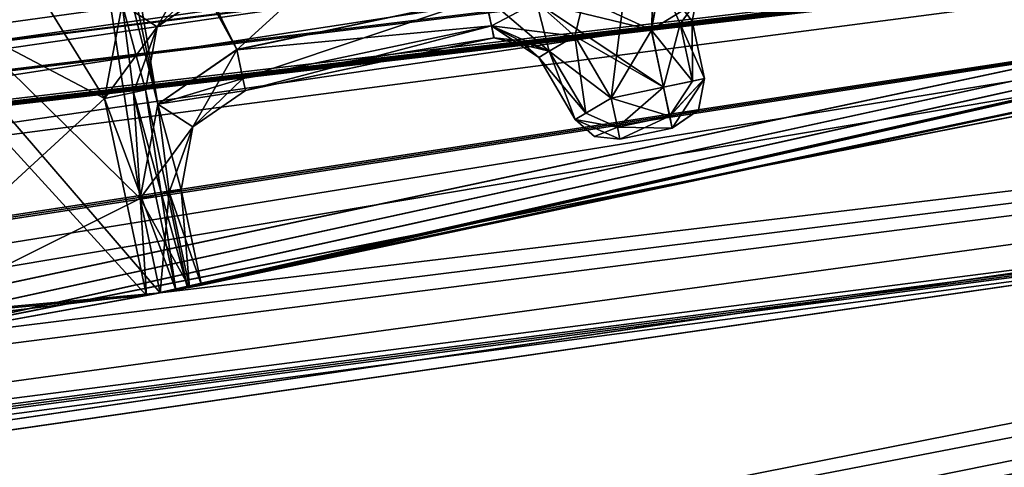
# Model space of a CAD drawing. Units: millimetres. Extents: x -10 to 878, y -878 to 10.
# Drawn here: x 419 to 431, y -844 to -838 of the extents above; entities that cross this region are included whole.
import ezdxf

# ---------------------------------------------------------------- set-up
doc = ezdxf.new("R2010")
doc.units = ezdxf.units.MM
doc.header["$LTSCALE"] = 101.851852
for name, color, linetype in [('142', 7, 'CONTINUOUS'), ('143', 7, 'CONTINUOUS'), ('144', 7, 'CONTINUOUS'), ('145', 7, 'CONTINUOUS'), ('146', 7, 'CONTINUOUS'), ('178', 7, 'CONTINUOUS'), ('179', 7, 'CONTINUOUS'), ('186', 7, 'CONTINUOUS'), ('187', 7, 'CONTINUOUS'), ('188', 7, 'CONTINUOUS'), ('189', 7, 'CONTINUOUS'), ('190', 7, 'CONTINUOUS'), ('191', 7, 'CONTINUOUS'), ('192', 7, 'CONTINUOUS'), ('193', 7, 'CONTINUOUS'), ('194', 7, 'CONTINUOUS'), ('201', 7, 'CONTINUOUS'), ('202', 7, 'CONTINUOUS'), ('203', 7, 'CONTINUOUS'), ('204', 7, 'CONTINUOUS'), ('205', 7, 'CONTINUOUS'), ('206', 7, 'CONTINUOUS'), ('207', 7, 'CONTINUOUS'), ('208', 7, 'CONTINUOUS'), ('613', 7, 'CONTINUOUS'), ('614', 7, 'CONTINUOUS'), ('615', 7, 'CONTINUOUS'), ('616', 7, 'CONTINUOUS'), ('617', 7, 'CONTINUOUS'), ('618', 7, 'CONTINUOUS'), ('619', 7, 'CONTINUOUS'), ('620', 7, 'CONTINUOUS'), ('621', 7, 'CONTINUOUS'), ('622', 7, 'CONTINUOUS'), ('623', 7, 'CONTINUOUS'), ('655', 7, 'CONTINUOUS'), ('656', 7, 'CONTINUOUS'), ('657', 7, 'CONTINUOUS'), ('658', 7, 'CONTINUOUS'), ('659', 7, 'CONTINUOUS'), ('660', 7, 'CONTINUOUS'), ('661', 7, 'CONTINUOUS'), ('662', 7, 'CONTINUOUS'), ('663', 7, 'CONTINUOUS'), ('690', 7, 'CONTINUOUS'), ('691', 7, 'CONTINUOUS'), ('692', 7, 'CONTINUOUS'), ('693', 7, 'CONTINUOUS'), ('694', 7, 'CONTINUOUS'), ('695', 7, 'CONTINUOUS'), ('696', 7, 'CONTINUOUS'), ('697', 7, 'CONTINUOUS'), ('698', 7, 'CONTINUOUS'), ('699', 7, 'CONTINUOUS'), ('721', 7, 'CONTINUOUS'), ('722', 7, 'CONTINUOUS'), ('725', 7, 'CONTINUOUS'), ('726', 7, 'CONTINUOUS'), ('730', 7, 'CONTINUOUS'), ('804', 7, 'CONTINUOUS'), ('817', 7, 'CONTINUOUS'), ('818', 7, 'CONTINUOUS'), ('819', 7, 'CONTINUOUS'), ('834', 7, 'CONTINUOUS'), ('870', 7, 'CONTINUOUS'), ('871', 7, 'CONTINUOUS'), ('872', 7, 'CONTINUOUS')]:
    doc.layers.add(name, color=color, linetype=linetype)

msp = doc.modelspace()

# ---------------------------------------------------------------- linework, layer by layer
at = {"layer": '142', "linetype": 'Continuous'}
msp.add_3dface([(465.827, -851.26, 1953.988), (334.696, -855.654, 1953.985), (468.483, -836.078, 1953.988), (465.827, -851.26, 1953.988)], dxfattribs=at)
at = {"layer": '143', "linetype": 'Continuous'}
msp.add_3dface([(464.773, -847.368, 1998.689), (462.243, -837.795, 1998.689), (394.144, -851.275, 1998.687), (464.773, -847.368, 1998.689)], dxfattribs=at)
at = {"layer": '144', "linetype": 'Continuous'}
msp.add_3dface([(465.851, -851.254, 47.383), (468.516, -836.069, 47.383), (334.748, -855.653, 47.386), (465.851, -851.254, 47.383)], dxfattribs=at)
at = {"layer": '145', "linetype": 'Continuous'}
for points in [[(462.077, -837.218, 1.382), (393.623, -847.107, 1.383), (461.187, -833.73, 1.382), (462.077, -837.218, 1.382)], [(462.077, -837.218, 1.382), (394.058, -850.681, 1.383), (393.623, -847.107, 1.383), (462.077, -837.218, 1.382)]]:
    msp.add_3dface(points, dxfattribs=at)
at = {"layer": '146', "linetype": 'Continuous'}
msp.add_3dface([(464.773, -847.368, 2.682), (394.164, -851.272, 2.683), (462.267, -837.789, 2.682), (464.773, -847.368, 2.682)], dxfattribs=at)
at = {"layer": '178', "linetype": 'Continuous'}
for points in [[(462.077, -837.218, 2000.002), (461.163, -833.736, 2000.002), (393.603, -847.11, 2000.002), (462.077, -837.218, 2000.002)], [(394.058, -850.681, 2000.002), (462.077, -837.218, 2000.002), (393.603, -847.11, 2000.002), (394.058, -850.681, 2000.002)]]:
    msp.add_3dface(points, dxfattribs=at)
at = {"layer": '179', "linetype": 'Continuous'}
for points in [[(324.804, -850.546, 1996.486), (460.777, -832.806, 1996.489), (324.805, -850.546, 1967.785), (324.804, -850.546, 1996.486)], [(324.805, -850.546, 1967.785), (455.278, -834.241, 1970.289), (460.784, -832.804, 1967.788), (324.805, -850.546, 1967.785)], [(460.777, -832.806, 1996.489), (413.212, -843.157, 1978.288), (324.805, -850.546, 1967.785), (460.777, -832.806, 1996.489)], [(417.156, -842.473, 1978.288), (413.212, -843.157, 1978.288), (460.777, -832.806, 1996.489), (417.156, -842.473, 1978.288)], [(421.094, -841.759, 1978.289), (417.156, -842.473, 1978.288), (460.777, -832.806, 1996.489), (421.094, -841.759, 1978.289)], [(421.442, -841.694, 1978.142), (421.094, -841.759, 1978.289), (460.777, -832.806, 1996.489), (421.442, -841.694, 1978.142)], [(421.585, -841.668, 1977.789), (421.442, -841.694, 1978.142), (460.777, -832.806, 1996.489), (421.585, -841.668, 1977.789)], [(421.586, -841.668, 1970.789), (421.585, -841.668, 1977.789), (460.777, -832.806, 1996.489), (421.586, -841.668, 1970.789)], [(447.162, -836.242, 1978.142), (421.586, -841.668, 1970.789), (460.777, -832.806, 1996.489), (447.162, -836.242, 1978.142)], [(451.396, -835.215, 1970.289), (455.278, -834.241, 1970.289), (324.805, -850.546, 1967.785), (451.396, -835.215, 1970.289)], [(447.507, -836.16, 1970.289), (451.396, -835.215, 1970.289), (324.805, -850.546, 1967.785), (447.507, -836.16, 1970.289)], [(447.162, -836.242, 1970.436), (447.507, -836.16, 1970.289), (324.805, -850.546, 1967.785), (447.162, -836.242, 1970.436)], [(447.02, -836.276, 1970.789), (447.162, -836.242, 1970.436), (324.805, -850.546, 1967.785), (447.02, -836.276, 1970.789)], [(447.162, -836.242, 1978.142), (447.02, -836.276, 1977.789), (421.586, -841.668, 1970.789), (447.162, -836.242, 1978.142)], [(421.094, -841.759, 1970.289), (447.02, -836.276, 1970.789), (324.805, -850.546, 1967.785), (421.094, -841.759, 1970.289)], [(447.02, -836.276, 1977.789), (447.02, -836.276, 1970.789), (421.094, -841.759, 1970.289), (447.02, -836.276, 1977.789)], [(447.02, -836.276, 1977.789), (421.094, -841.759, 1970.289), (421.442, -841.694, 1970.435), (447.02, -836.276, 1977.789)], [(421.586, -841.668, 1970.789), (447.02, -836.276, 1977.789), (421.442, -841.694, 1970.435), (421.586, -841.668, 1970.789)], [(417.156, -842.473, 1970.288), (421.094, -841.759, 1970.289), (324.805, -850.546, 1967.785), (417.156, -842.473, 1970.288)]]:
    msp.add_3dface(points, dxfattribs=at)
at = {"layer": '186', "linetype": 'Continuous'}
for points in [[(324.798, -855.446, 1998.986), (394.144, -851.275, 1998.687), (462.047, -837.538, 1998.989), (324.798, -855.446, 1998.986)], [(394.144, -851.275, 1998.687), (462.243, -837.795, 1998.689), (462.047, -837.538, 1998.989), (394.144, -851.275, 1998.687)]]:
    msp.add_3dface(points, dxfattribs=at)
at = {"layer": '187', "linetype": 'Continuous'}
for points in [[(324.798, -855.446, 1998.986), (462.047, -837.538, 1998.989), (324.798, -855.446, 1999.686), (324.798, -855.446, 1998.986)], [(324.798, -855.446, 1999.686), (462.047, -837.538, 1998.989), (462.047, -837.538, 1999.689), (324.798, -855.446, 1999.686)]]:
    msp.add_3dface(points, dxfattribs=at)
at = {"layer": '188', "linetype": 'Continuous'}
for points in [[(394.058, -850.681, 2000.002), (462.047, -837.538, 1999.689), (462.077, -837.218, 2000.002), (394.058, -850.681, 2000.002)], [(324.798, -855.446, 1999.686), (462.047, -837.538, 1999.689), (324.798, -855.358, 1999.898), (324.798, -855.446, 1999.686)], [(324.798, -855.358, 1999.898), (462.047, -837.538, 1999.689), (324.799, -855.146, 2000.002), (324.798, -855.358, 1999.898)], [(324.799, -855.146, 2000.002), (462.047, -837.538, 1999.689), (394.058, -850.681, 2000.002), (324.799, -855.146, 2000.002)]]:
    msp.add_3dface(points, dxfattribs=at)
at = {"layer": '189', "linetype": 'Continuous'}
for points in [[(324.804, -850.546, 1998.986), (393.603, -847.11, 2000.002), (460.783, -832.804, 1998.989), (324.804, -850.546, 1998.986)], [(393.603, -847.11, 2000.002), (461.163, -833.736, 2000.002), (460.783, -832.804, 1998.989), (393.603, -847.11, 2000.002)]]:
    msp.add_3dface(points, dxfattribs=at)
at = {"layer": '190', "linetype": 'Continuous'}
for points in [[(460.777, -832.806, 1996.489), (324.804, -850.546, 1996.486), (460.783, -832.804, 1998.989), (460.777, -832.806, 1996.489)], [(324.804, -850.546, 1996.486), (324.804, -850.546, 1998.986), (460.783, -832.804, 1998.989), (324.804, -850.546, 1996.486)]]:
    msp.add_3dface(points, dxfattribs=at)
at = {"layer": '191', "linetype": 'Continuous'}
for points in [[(324.805, -850.546, 1967.785), (460.784, -832.804, 1967.788), (324.805, -850.546, 1956.57), (324.805, -850.546, 1967.785)], [(324.805, -850.546, 1956.57), (460.784, -832.804, 1967.788), (460.784, -832.804, 1956.573), (324.805, -850.546, 1956.57)]]:
    msp.add_3dface(points, dxfattribs=at)
at = {"layer": '192', "linetype": 'Continuous'}
for points in [[(324.808, -851.013, 1955.286), (460.784, -832.804, 1956.573), (324.803, -852.194, 1954.601), (324.808, -851.013, 1955.286)], [(324.803, -852.194, 1954.601), (460.784, -832.804, 1956.573), (461.209, -834.397, 1954.604), (324.803, -852.194, 1954.601)], [(324.805, -850.546, 1956.57), (460.784, -832.804, 1956.573), (324.808, -851.013, 1955.286), (324.805, -850.546, 1956.57)]]:
    msp.add_3dface(points, dxfattribs=at)
at = {"layer": '193', "linetype": 'Continuous'}
for points in [[(324.803, -852.194, 1954.601), (461.209, -834.397, 1954.604), (333.697, -853.972, 1954.281), (324.803, -852.194, 1954.601)], [(333.697, -853.972, 1954.281), (461.209, -834.397, 1954.604), (334.197, -853.964, 1954.281), (333.697, -853.972, 1954.281)], [(334.197, -853.964, 1954.281), (461.209, -834.397, 1954.604), (334.697, -853.955, 1954.281), (334.197, -853.964, 1954.281)], [(334.696, -855.654, 1953.985), (334.696, -854.804, 1954.133), (461.209, -834.397, 1954.604), (334.696, -855.654, 1953.985)], [(334.696, -855.654, 1953.985), (461.209, -834.397, 1954.604), (468.483, -836.078, 1953.988), (334.696, -855.654, 1953.985)], [(334.697, -853.955, 1954.281), (461.209, -834.397, 1954.604), (334.696, -854.804, 1954.133), (334.697, -853.955, 1954.281)]]:
    msp.add_3dface(points, dxfattribs=at)
at = {"layer": '194', "linetype": 'Continuous'}
for points in [[(324.804, -850.546, 4.885), (455.345, -834.223, 22.747), (460.777, -832.806, 4.882), (324.804, -850.546, 4.885)], [(460.784, -832.804, 33.583), (413.28, -843.145, 31.747), (324.805, -850.546, 33.586), (460.784, -832.804, 33.583)], [(417.108, -842.481, 31.747), (413.28, -843.145, 31.747), (460.784, -832.804, 33.583), (417.108, -842.481, 31.747)], [(420.93, -841.789, 31.747), (417.108, -842.481, 31.747), (460.784, -832.804, 33.583), (420.93, -841.789, 31.747)], [(421.278, -841.725, 31.6), (420.93, -841.789, 31.747), (460.784, -832.804, 33.583), (421.278, -841.725, 31.6)], [(421.421, -841.698, 31.247), (421.278, -841.725, 31.6), (460.784, -832.804, 33.583), (421.421, -841.698, 31.247)], [(447.804, -836.089, 31.747), (421.421, -841.698, 31.247), (460.784, -832.804, 33.583), (447.804, -836.089, 31.747)], [(451.577, -835.17, 22.747), (455.345, -834.223, 22.747), (324.804, -850.546, 4.885), (451.577, -835.17, 22.747)], [(447.804, -836.089, 22.747), (451.577, -835.17, 22.747), (324.804, -850.546, 4.885), (447.804, -836.089, 22.747)], [(447.46, -836.172, 22.894), (447.804, -836.089, 22.747), (324.804, -850.546, 4.885), (447.46, -836.172, 22.894)], [(447.804, -836.089, 31.747), (421.421, -841.698, 23.247), (421.421, -841.698, 31.247), (447.804, -836.089, 31.747)], [(421.421, -841.698, 23.247), (447.804, -836.089, 31.747), (447.46, -836.172, 31.6), (421.421, -841.698, 23.247)], [(447.318, -836.205, 23.247), (447.46, -836.172, 22.894), (324.804, -850.546, 4.885), (447.318, -836.205, 23.247)], [(420.929, -841.789, 22.747), (447.318, -836.205, 23.247), (324.804, -850.546, 4.885), (420.929, -841.789, 22.747)], [(447.318, -836.206, 31.247), (447.318, -836.205, 23.247), (420.929, -841.789, 22.747), (447.318, -836.206, 31.247)], [(447.318, -836.206, 31.247), (420.929, -841.789, 22.747), (421.278, -841.725, 22.894), (447.318, -836.206, 31.247)], [(421.421, -841.698, 23.247), (447.318, -836.206, 31.247), (421.278, -841.725, 22.894), (421.421, -841.698, 23.247)], [(421.421, -841.698, 23.247), (447.46, -836.172, 31.6), (447.318, -836.206, 31.247), (421.421, -841.698, 23.247)], [(417.108, -842.481, 22.747), (420.929, -841.789, 22.747), (324.804, -850.546, 4.885), (417.108, -842.481, 22.747)]]:
    msp.add_3dface(points, dxfattribs=at)
at = {"layer": '201', "linetype": 'Continuous'}
for points in [[(324.798, -855.446, 2.385), (462.047, -837.538, 2.382), (324.798, -855.534, 2.597), (324.798, -855.446, 2.385)], [(324.798, -855.534, 2.597), (462.047, -837.538, 2.382), (324.798, -855.746, 2.685), (324.798, -855.534, 2.597)], [(324.798, -855.746, 2.685), (462.047, -837.538, 2.382), (394.164, -851.272, 2.683), (324.798, -855.746, 2.685)], [(394.164, -851.272, 2.683), (462.047, -837.538, 2.382), (462.267, -837.789, 2.682), (394.164, -851.272, 2.683)]]:
    msp.add_3dface(points, dxfattribs=at)
at = {"layer": '202', "linetype": 'Continuous'}
for points in [[(462.047, -837.538, 2.382), (324.798, -855.446, 2.385), (462.047, -837.538, 1.682), (462.047, -837.538, 2.382)], [(462.047, -837.538, 1.682), (324.798, -855.446, 2.385), (324.798, -855.446, 1.685), (462.047, -837.538, 1.682)]]:
    msp.add_3dface(points, dxfattribs=at)
at = {"layer": '203', "linetype": 'Continuous'}
for points in [[(462.077, -837.218, 1.382), (462.047, -837.538, 1.682), (394.058, -850.681, 1.383), (462.077, -837.218, 1.382)], [(462.047, -837.538, 1.682), (324.798, -855.446, 1.685), (394.058, -850.681, 1.383), (462.047, -837.538, 1.682)]]:
    msp.add_3dface(points, dxfattribs=at)
at = {"layer": '204', "linetype": 'Continuous'}
for points in [[(324.804, -850.839, 1.678), (460.783, -832.804, 2.382), (324.803, -851.546, 1.385), (324.804, -850.839, 1.678)], [(324.803, -851.546, 1.385), (460.783, -832.804, 2.382), (393.623, -847.107, 1.383), (324.803, -851.546, 1.385)], [(324.804, -850.546, 2.385), (460.783, -832.804, 2.382), (324.804, -850.839, 1.678), (324.804, -850.546, 2.385)], [(393.623, -847.107, 1.383), (460.783, -832.804, 2.382), (461.187, -833.73, 1.382), (393.623, -847.107, 1.383)]]:
    msp.add_3dface(points, dxfattribs=at)
at = {"layer": '205', "linetype": 'Continuous'}
for points in [[(460.777, -832.806, 4.882), (460.783, -832.804, 2.382), (324.804, -850.546, 2.385), (460.777, -832.806, 4.882)], [(324.804, -850.546, 4.885), (460.777, -832.806, 4.882), (324.804, -850.546, 2.385), (324.804, -850.546, 4.885)]]:
    msp.add_3dface(points, dxfattribs=at)
at = {"layer": '206', "linetype": 'Continuous'}
for points in [[(460.784, -832.804, 33.583), (324.805, -850.546, 33.586), (460.784, -832.804, 44.798), (460.784, -832.804, 33.583)], [(460.784, -832.804, 44.798), (324.805, -850.546, 33.586), (324.805, -850.546, 44.801), (460.784, -832.804, 44.798)]]:
    msp.add_3dface(points, dxfattribs=at)
at = {"layer": '207', "linetype": 'Continuous'}
for points in [[(467.589, -832.652, 46.766), (460.784, -832.804, 44.798), (334.723, -852.113, 46.769), (467.589, -832.652, 46.766)], [(460.784, -832.804, 44.798), (324.805, -850.546, 44.801), (334.699, -851.12, 46.281), (460.784, -832.804, 44.798)], [(334.723, -852.113, 46.769), (460.784, -832.804, 44.798), (334.699, -851.12, 46.281), (334.723, -852.113, 46.769)]]:
    msp.add_3dface(points, dxfattribs=at)
at = {"layer": '208', "linetype": 'Continuous'}
for points in [[(467.589, -832.652, 46.766), (334.723, -852.113, 46.769), (468.516, -836.069, 47.383), (467.589, -832.652, 46.766)], [(468.516, -836.069, 47.383), (334.723, -852.113, 46.769), (334.736, -852.641, 46.861), (468.516, -836.069, 47.383)], [(334.749, -853.17, 46.953), (468.516, -836.069, 47.383), (334.736, -852.641, 46.861), (334.749, -853.17, 46.953)], [(334.748, -855.653, 47.386), (468.516, -836.069, 47.383), (334.749, -854.411, 47.169), (334.748, -855.653, 47.386)], [(334.749, -854.411, 47.169), (468.516, -836.069, 47.383), (334.749, -853.17, 46.953), (334.749, -854.411, 47.169)]]:
    msp.add_3dface(points, dxfattribs=at)
at = {"layer": '613', "linetype": 'Continuous'}
for points in [[(420.411, -835.613, 1970.288), (427.151, -834.181, 1970.288), (422.009, -838.852, 1970.288), (420.411, -835.613, 1970.288)], [(422.009, -838.852, 1970.288), (427.151, -834.181, 1970.288), (424.983, -838.22, 1970.289), (422.009, -838.852, 1970.288)], [(425.594, -838.283, 1970.289), (427.151, -834.181, 1970.288), (426.053, -838.691, 1970.289), (425.594, -838.283, 1970.289)], [(426.053, -838.691, 1970.289), (427.151, -834.181, 1970.288), (426.489, -839.433, 1970.289), (426.053, -838.691, 1970.289)], [(426.489, -839.433, 1970.289), (427.151, -834.181, 1970.288), (426.969, -838.616, 1970.289), (426.489, -839.433, 1970.289)], [(426.969, -838.616, 1970.289), (427.151, -834.181, 1970.288), (427.08, -838.014, 1970.289), (426.969, -838.616, 1970.289)], [(416.147, -836.011, 1970.288), (420.089, -835.646, 1970.288), (420.854, -840.631, 1970.288), (416.147, -836.011, 1970.288)], [(420.089, -835.646, 1970.288), (420.251, -835.638, 1970.288), (421.063, -839.502, 1970.288), (420.089, -835.646, 1970.288)], [(420.854, -840.631, 1970.288), (420.089, -835.646, 1970.288), (421.063, -839.502, 1970.288), (420.854, -840.631, 1970.288)], [(420.251, -835.638, 1970.288), (420.411, -835.613, 1970.288), (421.063, -839.502, 1970.288), (420.251, -835.638, 1970.288)], [(421.063, -839.502, 1970.288), (420.411, -835.613, 1970.288), (422.009, -838.852, 1970.288), (421.063, -839.502, 1970.288)], [(417.156, -842.473, 1970.288), (416.147, -836.011, 1970.288), (420.854, -840.631, 1970.288), (417.156, -842.473, 1970.288)], [(427.114, -839.3, 1970.289), (426.489, -839.433, 1970.289), (426.969, -838.616, 1970.289), (427.114, -839.3, 1970.289)], [(421.094, -841.759, 1970.289), (417.156, -842.473, 1970.288), (420.854, -840.631, 1970.288), (421.094, -841.759, 1970.289)]]:
    msp.add_3dface(points, dxfattribs=at)
at = {"layer": '614', "linetype": 'Continuous'}
for points in [[(421.094, -841.759, 1970.289), (420.854, -840.631, 1970.288), (421.2, -840.557, 1970.435), (421.094, -841.759, 1970.289)], [(421.442, -841.694, 1970.435), (421.094, -841.759, 1970.289), (421.2, -840.557, 1970.435), (421.442, -841.694, 1970.435)], [(421.343, -840.527, 1970.788), (421.442, -841.694, 1970.435), (421.2, -840.557, 1970.435), (421.343, -840.527, 1970.788)], [(421.586, -841.668, 1970.789), (421.442, -841.694, 1970.435), (421.343, -840.527, 1970.788), (421.586, -841.668, 1970.789)]]:
    msp.add_3dface(points, dxfattribs=at)
at = {"layer": '615', "linetype": 'Continuous'}
for points in [[(421.063, -839.502, 1970.288), (422.009, -838.852, 1970.288), (421.483, -839.774, 1970.788), (421.063, -839.502, 1970.288)], [(421.483, -839.774, 1970.788), (422.009, -838.852, 1970.288), (422.083, -839.197, 1970.435), (421.483, -839.774, 1970.788)], [(422.113, -839.341, 1970.788), (421.483, -839.774, 1970.788), (422.083, -839.197, 1970.435), (422.113, -839.341, 1970.788)], [(420.854, -840.631, 1970.288), (421.063, -839.502, 1970.288), (421.2, -840.557, 1970.435), (420.854, -840.631, 1970.288)], [(421.063, -839.502, 1970.288), (421.343, -840.527, 1970.788), (421.2, -840.557, 1970.435), (421.063, -839.502, 1970.288)], [(421.343, -840.527, 1970.788), (421.063, -839.502, 1970.288), (421.483, -839.774, 1970.788), (421.343, -840.527, 1970.788)]]:
    msp.add_3dface(points, dxfattribs=at)
at = {"layer": '616', "linetype": 'Continuous'}
for points in [[(422.009, -838.852, 1970.288), (424.983, -838.22, 1970.289), (425.056, -838.566, 1970.435), (422.009, -838.852, 1970.288)], [(422.083, -839.197, 1970.435), (422.009, -838.852, 1970.288), (425.056, -838.566, 1970.435), (422.083, -839.197, 1970.435)], [(425.087, -838.709, 1970.789), (422.083, -839.197, 1970.435), (425.056, -838.566, 1970.435), (425.087, -838.709, 1970.789)], [(422.113, -839.341, 1970.788), (422.083, -839.197, 1970.435), (425.087, -838.709, 1970.789), (422.113, -839.341, 1970.788)]]:
    msp.add_3dface(points, dxfattribs=at)
at = {"layer": '617', "linetype": 'Continuous'}
for points in [[(424.983, -838.22, 1970.289), (425.594, -838.283, 1970.289), (425.748, -838.87, 1970.435), (424.983, -838.22, 1970.289)], [(425.056, -838.566, 1970.435), (424.983, -838.22, 1970.289), (425.748, -838.87, 1970.435), (425.056, -838.566, 1970.435)], [(425.594, -838.283, 1970.289), (426.053, -838.691, 1970.289), (425.748, -838.87, 1970.435), (425.594, -838.283, 1970.289)], [(425.087, -838.709, 1970.789), (425.056, -838.566, 1970.435), (425.392, -838.74, 1970.789), (425.087, -838.709, 1970.789)], [(425.392, -838.74, 1970.789), (425.056, -838.566, 1970.435), (425.622, -838.945, 1970.789), (425.392, -838.74, 1970.789)], [(425.622, -838.945, 1970.789), (425.056, -838.566, 1970.435), (425.748, -838.87, 1970.435), (425.622, -838.945, 1970.789)]]:
    msp.add_3dface(points, dxfattribs=at)
at = {"layer": '618', "linetype": 'Continuous'}
for points in [[(425.748, -838.87, 1970.435), (426.053, -838.691, 1970.289), (426.184, -839.612, 1970.435), (425.748, -838.87, 1970.435)], [(426.053, -838.691, 1970.289), (426.489, -839.433, 1970.289), (426.184, -839.612, 1970.435), (426.053, -838.691, 1970.289)], [(425.622, -838.945, 1970.789), (425.748, -838.87, 1970.435), (426.057, -839.686, 1970.789), (425.622, -838.945, 1970.789)], [(426.057, -839.686, 1970.789), (425.748, -838.87, 1970.435), (426.184, -839.612, 1970.435), (426.057, -839.686, 1970.789)]]:
    msp.add_3dface(points, dxfattribs=at)
at = {"layer": '619', "linetype": 'Continuous'}
for points in [[(426.184, -839.612, 1970.435), (426.489, -839.433, 1970.289), (426.562, -839.779, 1970.435), (426.184, -839.612, 1970.435)], [(426.057, -839.686, 1970.789), (426.184, -839.612, 1970.435), (426.562, -839.779, 1970.435), (426.057, -839.686, 1970.789)], [(426.287, -839.891, 1970.789), (426.057, -839.686, 1970.789), (426.592, -839.922, 1970.789), (426.287, -839.891, 1970.789)], [(426.592, -839.922, 1970.789), (426.057, -839.686, 1970.789), (426.562, -839.779, 1970.435), (426.592, -839.922, 1970.789)]]:
    msp.add_3dface(points, dxfattribs=at)
at = {"layer": '620', "linetype": 'Continuous'}
for points in [[(426.057, -839.686, 1970.789), (426.287, -839.891, 1970.789), (426.057, -839.686, 1977.789), (426.057, -839.686, 1970.789)], [(426.057, -839.686, 1977.789), (426.287, -839.891, 1970.789), (426.287, -839.891, 1977.789), (426.057, -839.686, 1977.789)], [(426.287, -839.891, 1970.789), (426.592, -839.922, 1970.789), (426.287, -839.891, 1977.789), (426.287, -839.891, 1970.789)], [(426.287, -839.891, 1977.789), (426.592, -839.922, 1970.789), (426.592, -839.922, 1977.789), (426.287, -839.891, 1977.789)]]:
    msp.add_3dface(points, dxfattribs=at)
at = {"layer": '621', "linetype": 'Continuous'}
for points in [[(426.184, -839.612, 1978.142), (426.057, -839.686, 1977.789), (426.488, -839.433, 1978.289), (426.184, -839.612, 1978.142)], [(426.488, -839.433, 1978.289), (426.057, -839.686, 1977.789), (426.562, -839.779, 1978.142), (426.488, -839.433, 1978.289)], [(426.057, -839.686, 1977.789), (426.287, -839.891, 1977.789), (426.562, -839.779, 1978.142), (426.057, -839.686, 1977.789)], [(426.287, -839.891, 1977.789), (426.592, -839.922, 1977.789), (426.562, -839.779, 1978.142), (426.287, -839.891, 1977.789)]]:
    msp.add_3dface(points, dxfattribs=at)
at = {"layer": '622', "linetype": 'Continuous'}
for points in [[(426.488, -839.433, 1978.289), (426.562, -839.779, 1978.142), (427.114, -839.3, 1978.289), (426.488, -839.433, 1978.289)], [(427.114, -839.3, 1978.289), (426.562, -839.779, 1978.142), (427.187, -839.646, 1978.142), (427.114, -839.3, 1978.289)], [(426.562, -839.779, 1978.142), (426.592, -839.922, 1977.789), (427.187, -839.646, 1978.142), (426.562, -839.779, 1978.142)], [(427.187, -839.646, 1978.142), (426.592, -839.922, 1977.789), (427.218, -839.789, 1977.789), (427.187, -839.646, 1978.142)]]:
    msp.add_3dface(points, dxfattribs=at)
at = {"layer": '623', "linetype": 'Continuous'}
for points in [[(420.089, -835.646, 1978.288), (416.147, -836.011, 1978.288), (420.854, -840.63, 1978.288), (420.089, -835.646, 1978.288)], [(420.251, -835.638, 1978.288), (420.089, -835.646, 1978.288), (421.063, -839.502, 1978.288), (420.251, -835.638, 1978.288)], [(421.063, -839.502, 1978.288), (420.089, -835.646, 1978.288), (420.854, -840.63, 1978.288), (421.063, -839.502, 1978.288)], [(420.411, -835.613, 1978.288), (420.251, -835.638, 1978.288), (422.009, -838.851, 1978.288), (420.411, -835.613, 1978.288)], [(422.009, -838.851, 1978.288), (420.251, -835.638, 1978.288), (421.063, -839.502, 1978.288), (422.009, -838.851, 1978.288)], [(427.08, -838.013, 1978.289), (420.411, -835.613, 1978.288), (426.968, -838.615, 1978.289), (427.08, -838.013, 1978.289)], [(426.968, -838.615, 1978.289), (420.411, -835.613, 1978.288), (425.594, -838.283, 1978.289), (426.968, -838.615, 1978.289)], [(424.982, -838.22, 1978.289), (420.411, -835.613, 1978.288), (422.009, -838.851, 1978.288), (424.982, -838.22, 1978.289)], [(417.156, -842.473, 1978.288), (421.094, -841.759, 1978.289), (416.147, -836.011, 1978.288), (417.156, -842.473, 1978.288)], [(416.147, -836.011, 1978.288), (421.094, -841.759, 1978.289), (420.854, -840.63, 1978.288), (416.147, -836.011, 1978.288)], [(427.114, -839.3, 1978.289), (426.968, -838.615, 1978.289), (425.594, -838.283, 1978.289), (427.114, -839.3, 1978.289)], [(426.053, -838.691, 1978.289), (427.114, -839.3, 1978.289), (425.594, -838.283, 1978.289), (426.053, -838.691, 1978.289)], [(426.488, -839.433, 1978.289), (427.114, -839.3, 1978.289), (426.053, -838.691, 1978.289), (426.488, -839.433, 1978.289)]]:
    msp.add_3dface(points, dxfattribs=at)
at = {"layer": '655', "linetype": 'Continuous'}
for points in [[(427.08, -838.013, 1978.289), (426.968, -838.615, 1978.289), (427.499, -838.286, 1977.789), (427.08, -838.013, 1978.289)], [(427.499, -838.286, 1977.789), (426.968, -838.615, 1978.289), (427.314, -838.542, 1978.142), (427.499, -838.286, 1977.789)], [(427.458, -838.511, 1977.789), (427.499, -838.286, 1977.789), (427.314, -838.542, 1978.142), (427.458, -838.511, 1977.789)]]:
    msp.add_3dface(points, dxfattribs=at)
at = {"layer": '656', "linetype": 'Continuous'}
for points in [[(427.314, -838.542, 1978.142), (426.968, -838.615, 1978.289), (427.46, -839.227, 1978.142), (427.314, -838.542, 1978.142)], [(427.458, -838.511, 1977.789), (427.314, -838.542, 1978.142), (427.603, -839.196, 1977.789), (427.458, -838.511, 1977.789)], [(427.603, -839.196, 1977.789), (427.314, -838.542, 1978.142), (427.46, -839.227, 1978.142), (427.603, -839.196, 1977.789)], [(426.968, -838.615, 1978.289), (427.114, -839.3, 1978.289), (427.46, -839.227, 1978.142), (426.968, -838.615, 1978.289)]]:
    msp.add_3dface(points, dxfattribs=at)
at = {"layer": '657', "linetype": 'Continuous'}
for points in [[(427.114, -839.3, 1978.289), (427.187, -839.646, 1978.142), (427.46, -839.227, 1978.142), (427.114, -839.3, 1978.289)], [(427.187, -839.646, 1978.142), (427.218, -839.789, 1977.789), (427.603, -839.196, 1977.789), (427.187, -839.646, 1978.142)], [(427.187, -839.646, 1978.142), (427.603, -839.196, 1977.789), (427.46, -839.227, 1978.142), (427.187, -839.646, 1978.142)], [(427.603, -839.196, 1977.789), (427.218, -839.789, 1977.789), (427.533, -839.572, 1977.789), (427.603, -839.196, 1977.789)]]:
    msp.add_3dface(points, dxfattribs=at)
at = {"layer": '658', "linetype": 'Continuous'}
for points in [[(427.603, -839.196, 1977.789), (427.533, -839.572, 1977.789), (427.603, -839.196, 1970.789), (427.603, -839.196, 1977.789)], [(427.603, -839.196, 1970.789), (427.533, -839.572, 1977.789), (427.534, -839.573, 1970.789), (427.603, -839.196, 1970.789)], [(427.533, -839.572, 1977.789), (427.218, -839.789, 1977.789), (427.534, -839.573, 1970.789), (427.533, -839.572, 1977.789)], [(427.534, -839.573, 1970.789), (427.218, -839.789, 1977.789), (427.218, -839.789, 1970.789), (427.534, -839.573, 1970.789)]]:
    msp.add_3dface(points, dxfattribs=at)
at = {"layer": '659', "linetype": 'Continuous'}
for points in [[(426.592, -839.922, 1977.789), (426.592, -839.922, 1970.789), (427.218, -839.789, 1977.789), (426.592, -839.922, 1977.789)], [(427.218, -839.789, 1977.789), (426.592, -839.922, 1970.789), (427.218, -839.789, 1970.789), (427.218, -839.789, 1977.789)]]:
    msp.add_3dface(points, dxfattribs=at)
at = {"layer": '660', "linetype": 'Continuous'}
for points in [[(426.489, -839.433, 1970.289), (427.114, -839.3, 1970.289), (427.188, -839.646, 1970.435), (426.489, -839.433, 1970.289)], [(426.562, -839.779, 1970.435), (426.489, -839.433, 1970.289), (427.188, -839.646, 1970.435), (426.562, -839.779, 1970.435)], [(427.218, -839.789, 1970.789), (426.562, -839.779, 1970.435), (427.188, -839.646, 1970.435), (427.218, -839.789, 1970.789)], [(426.592, -839.922, 1970.789), (426.562, -839.779, 1970.435), (427.218, -839.789, 1970.789), (426.592, -839.922, 1970.789)]]:
    msp.add_3dface(points, dxfattribs=at)
at = {"layer": '661', "linetype": 'Continuous'}
for points in [[(427.114, -839.3, 1970.289), (427.603, -839.196, 1970.789), (427.188, -839.646, 1970.435), (427.114, -839.3, 1970.289)], [(427.603, -839.196, 1970.789), (427.114, -839.3, 1970.289), (427.46, -839.227, 1970.435), (427.603, -839.196, 1970.789)], [(427.603, -839.196, 1970.789), (427.534, -839.573, 1970.789), (427.188, -839.646, 1970.435), (427.603, -839.196, 1970.789)], [(427.534, -839.573, 1970.789), (427.218, -839.789, 1970.789), (427.188, -839.646, 1970.435), (427.534, -839.573, 1970.789)]]:
    msp.add_3dface(points, dxfattribs=at)
at = {"layer": '662', "linetype": 'Continuous'}
for points in [[(427.114, -839.3, 1970.289), (426.969, -838.616, 1970.289), (427.315, -838.542, 1970.435), (427.114, -839.3, 1970.289)], [(427.46, -839.227, 1970.435), (427.114, -839.3, 1970.289), (427.315, -838.542, 1970.435), (427.46, -839.227, 1970.435)], [(427.458, -838.512, 1970.789), (427.46, -839.227, 1970.435), (427.315, -838.542, 1970.435), (427.458, -838.512, 1970.789)], [(427.603, -839.196, 1970.789), (427.46, -839.227, 1970.435), (427.458, -838.512, 1970.789), (427.603, -839.196, 1970.789)]]:
    msp.add_3dface(points, dxfattribs=at)
at = {"layer": '663', "linetype": 'Continuous'}
for points in [[(426.969, -838.616, 1970.289), (427.08, -838.014, 1970.289), (427.315, -838.542, 1970.435), (426.969, -838.616, 1970.289)], [(427.08, -838.014, 1970.289), (427.458, -838.512, 1970.789), (427.315, -838.542, 1970.435), (427.08, -838.014, 1970.289)], [(427.458, -838.512, 1970.789), (427.08, -838.014, 1970.289), (427.5, -838.286, 1970.789), (427.458, -838.512, 1970.789)]]:
    msp.add_3dface(points, dxfattribs=at)
at = {"layer": '690', "linetype": 'Continuous'}
for points in [[(420.854, -840.63, 1978.288), (421.442, -841.694, 1978.142), (421.2, -840.557, 1978.142), (420.854, -840.63, 1978.288)], [(421.2, -840.557, 1978.142), (421.585, -841.668, 1977.789), (421.343, -840.526, 1977.788), (421.2, -840.557, 1978.142)], [(421.442, -841.694, 1978.142), (421.585, -841.668, 1977.789), (421.2, -840.557, 1978.142), (421.442, -841.694, 1978.142)], [(421.094, -841.759, 1978.289), (421.442, -841.694, 1978.142), (420.854, -840.63, 1978.288), (421.094, -841.759, 1978.289)]]:
    msp.add_3dface(points, dxfattribs=at)
at = {"layer": '691', "linetype": 'Continuous'}
for points in [[(421.585, -841.668, 1977.789), (421.586, -841.668, 1970.789), (421.343, -840.526, 1977.788), (421.585, -841.668, 1977.789)], [(421.586, -841.668, 1970.789), (421.343, -840.527, 1970.788), (421.343, -840.526, 1977.788), (421.586, -841.668, 1970.789)]]:
    msp.add_3dface(points, dxfattribs=at)
at = {"layer": '692', "linetype": 'Continuous'}
for points in [[(421.482, -839.774, 1977.788), (422.113, -839.341, 1970.788), (422.113, -839.34, 1977.788), (421.482, -839.774, 1977.788)], [(421.483, -839.774, 1970.788), (422.113, -839.341, 1970.788), (421.482, -839.774, 1977.788), (421.483, -839.774, 1970.788)], [(421.343, -840.527, 1970.788), (421.483, -839.774, 1970.788), (421.343, -840.526, 1977.788), (421.343, -840.527, 1970.788)], [(421.343, -840.526, 1977.788), (421.483, -839.774, 1970.788), (421.482, -839.774, 1977.788), (421.343, -840.526, 1977.788)]]:
    msp.add_3dface(points, dxfattribs=at)
at = {"layer": '693', "linetype": 'Continuous'}
for points in [[(422.009, -838.851, 1978.288), (421.063, -839.502, 1978.288), (422.083, -839.197, 1978.142), (422.009, -838.851, 1978.288)], [(421.063, -839.502, 1978.288), (422.113, -839.34, 1977.788), (422.083, -839.197, 1978.142), (421.063, -839.502, 1978.288)], [(421.063, -839.502, 1978.288), (421.482, -839.774, 1977.788), (422.113, -839.34, 1977.788), (421.063, -839.502, 1978.288)], [(421.063, -839.502, 1978.288), (420.854, -840.63, 1978.288), (421.482, -839.774, 1977.788), (421.063, -839.502, 1978.288)], [(420.854, -840.63, 1978.288), (421.2, -840.557, 1978.142), (421.482, -839.774, 1977.788), (420.854, -840.63, 1978.288)], [(421.2, -840.557, 1978.142), (421.343, -840.526, 1977.788), (421.482, -839.774, 1977.788), (421.2, -840.557, 1978.142)]]:
    msp.add_3dface(points, dxfattribs=at)
at = {"layer": '694', "linetype": 'Continuous'}
for points in [[(424.982, -838.22, 1978.289), (422.009, -838.851, 1978.288), (422.083, -839.197, 1978.142), (424.982, -838.22, 1978.289)], [(424.982, -838.22, 1978.289), (422.083, -839.197, 1978.142), (425.056, -838.565, 1978.142), (424.982, -838.22, 1978.289)], [(422.083, -839.197, 1978.142), (422.113, -839.34, 1977.788), (425.056, -838.565, 1978.142), (422.083, -839.197, 1978.142)], [(425.056, -838.565, 1978.142), (422.113, -839.34, 1977.788), (425.086, -838.709, 1977.789), (425.056, -838.565, 1978.142)]]:
    msp.add_3dface(points, dxfattribs=at)
at = {"layer": '695', "linetype": 'Continuous'}
for points in [[(422.113, -839.341, 1970.788), (425.087, -838.709, 1970.789), (425.086, -838.709, 1977.789), (422.113, -839.341, 1970.788)], [(422.113, -839.34, 1977.788), (422.113, -839.341, 1970.788), (425.086, -838.709, 1977.789), (422.113, -839.34, 1977.788)]]:
    msp.add_3dface(points, dxfattribs=at)
at = {"layer": '696', "linetype": 'Continuous'}
for points in [[(425.087, -838.709, 1970.789), (425.392, -838.74, 1970.789), (425.086, -838.709, 1977.789), (425.087, -838.709, 1970.789)], [(425.086, -838.709, 1977.789), (425.392, -838.74, 1970.789), (425.392, -838.74, 1977.789), (425.086, -838.709, 1977.789)], [(425.392, -838.74, 1970.789), (425.622, -838.945, 1970.789), (425.392, -838.74, 1977.789), (425.392, -838.74, 1970.789)], [(425.392, -838.74, 1977.789), (425.622, -838.945, 1970.789), (425.621, -838.944, 1977.789), (425.392, -838.74, 1977.789)]]:
    msp.add_3dface(points, dxfattribs=at)
at = {"layer": '697', "linetype": 'Continuous'}
for points in [[(425.594, -838.283, 1978.289), (424.982, -838.22, 1978.289), (425.056, -838.565, 1978.142), (425.594, -838.283, 1978.289)], [(426.053, -838.691, 1978.289), (425.594, -838.283, 1978.289), (425.056, -838.565, 1978.142), (426.053, -838.691, 1978.289)], [(426.053, -838.691, 1978.289), (425.056, -838.565, 1978.142), (425.748, -838.87, 1978.142), (426.053, -838.691, 1978.289)], [(425.056, -838.565, 1978.142), (425.086, -838.709, 1977.789), (425.748, -838.87, 1978.142), (425.056, -838.565, 1978.142)], [(425.086, -838.709, 1977.789), (425.392, -838.74, 1977.789), (425.748, -838.87, 1978.142), (425.086, -838.709, 1977.789)], [(425.392, -838.74, 1977.789), (425.621, -838.944, 1977.789), (425.748, -838.87, 1978.142), (425.392, -838.74, 1977.789)]]:
    msp.add_3dface(points, dxfattribs=at)
at = {"layer": '698', "linetype": 'Continuous'}
for points in [[(426.488, -839.433, 1978.289), (426.053, -838.691, 1978.289), (425.748, -838.87, 1978.142), (426.488, -839.433, 1978.289)], [(425.621, -838.944, 1977.789), (426.184, -839.612, 1978.142), (425.748, -838.87, 1978.142), (425.621, -838.944, 1977.789)], [(426.057, -839.686, 1977.789), (426.184, -839.612, 1978.142), (425.621, -838.944, 1977.789), (426.057, -839.686, 1977.789)], [(426.184, -839.612, 1978.142), (426.488, -839.433, 1978.289), (425.748, -838.87, 1978.142), (426.184, -839.612, 1978.142)]]:
    msp.add_3dface(points, dxfattribs=at)
at = {"layer": '699', "linetype": 'Continuous'}
for points in [[(425.622, -838.945, 1970.789), (426.057, -839.686, 1977.789), (425.621, -838.944, 1977.789), (425.622, -838.945, 1970.789)], [(425.622, -838.945, 1970.789), (426.057, -839.686, 1970.789), (426.057, -839.686, 1977.789), (425.622, -838.945, 1970.789)]]:
    msp.add_3dface(points, dxfattribs=at)
at = {"layer": '721', "linetype": 'Continuous'}
for points in [[(427.499, -838.286, 1977.789), (427.458, -838.511, 1977.789), (427.5, -838.286, 1970.789), (427.499, -838.286, 1977.789)], [(427.458, -838.511, 1977.789), (427.458, -838.512, 1970.789), (427.5, -838.286, 1970.789), (427.458, -838.511, 1977.789)]]:
    msp.add_3dface(points, dxfattribs=at)
at = {"layer": '722', "linetype": 'Continuous'}
for points in [[(427.458, -838.511, 1977.789), (427.603, -839.196, 1977.789), (427.603, -839.196, 1970.789), (427.458, -838.511, 1977.789)], [(427.458, -838.511, 1977.789), (427.603, -839.196, 1970.789), (427.458, -838.512, 1970.789), (427.458, -838.511, 1977.789)]]:
    msp.add_3dface(points, dxfattribs=at)
at = {"layer": '725', "linetype": 'Continuous'}
for points in [[(449.73, -831.863, 55.047), (417.454, -838.74, 55.047), (449.73, -831.864, 32.747), (449.73, -831.863, 55.047)], [(417.454, -838.74, 55.047), (417.454, -838.74, 32.747), (449.73, -831.864, 32.747), (417.454, -838.74, 55.047)]]:
    msp.add_3dface(points, dxfattribs=at)
at = {"layer": '726', "linetype": 'Continuous'}
msp.add_3dface([(449.73, -831.864, 32.747), (417.454, -838.74, 32.747), (417.393, -838.454, 32.04), (449.73, -831.864, 32.747)], dxfattribs=at)
at = {"layer": '730', "linetype": 'Continuous'}
for points in [[(417.454, -838.74, 55.047), (449.669, -831.577, 55.754), (417.393, -838.453, 55.754), (417.454, -838.74, 55.047)], [(417.454, -838.74, 55.047), (449.73, -831.863, 55.047), (449.669, -831.577, 55.754), (417.454, -838.74, 55.047)]]:
    msp.add_3dface(points, dxfattribs=at)
at = {"layer": '804', "linetype": 'Continuous'}
for points in [[(420.93, -841.789, 31.747), (417.246, -837.762, 31.747), (417.108, -842.481, 31.747), (420.93, -841.789, 31.747)], [(420.637, -838.307, 31.747), (417.246, -837.762, 31.747), (420.428, -839.436, 31.747), (420.637, -838.307, 31.747)], [(420.428, -839.436, 31.747), (417.246, -837.762, 31.747), (420.93, -841.789, 31.747), (420.428, -839.436, 31.747)]]:
    msp.add_3dface(points, dxfattribs=at)
at = {"layer": '817', "linetype": 'Continuous'}
for points in [[(420.917, -839.332, 23.247), (420.917, -839.332, 31.247), (421.421, -841.698, 23.247), (420.917, -839.332, 23.247)], [(421.421, -841.698, 23.247), (420.917, -839.332, 31.247), (421.421, -841.698, 31.247), (421.421, -841.698, 23.247)]]:
    msp.add_3dface(points, dxfattribs=at)
at = {"layer": '818', "linetype": 'Continuous'}
for points in [[(420.774, -839.362, 31.601), (420.428, -839.436, 31.747), (421.278, -841.725, 31.6), (420.774, -839.362, 31.601)], [(421.421, -841.698, 31.247), (420.917, -839.332, 31.247), (420.774, -839.362, 31.601), (421.421, -841.698, 31.247)], [(421.421, -841.698, 31.247), (420.774, -839.362, 31.601), (421.278, -841.725, 31.6), (421.421, -841.698, 31.247)], [(420.428, -839.436, 31.747), (420.93, -841.789, 31.747), (421.278, -841.725, 31.6), (420.428, -839.436, 31.747)]]:
    msp.add_3dface(points, dxfattribs=at)
at = {"layer": '819', "linetype": 'Continuous'}
for points in [[(421.687, -838.145, 31.247), (420.637, -838.307, 31.747), (421.056, -838.579, 31.247), (421.687, -838.145, 31.247)], [(420.637, -838.307, 31.747), (420.428, -839.436, 31.747), (421.056, -838.579, 31.247), (420.637, -838.307, 31.747)], [(420.428, -839.436, 31.747), (420.774, -839.362, 31.601), (421.056, -838.579, 31.247), (420.428, -839.436, 31.747)], [(420.774, -839.362, 31.601), (420.917, -839.332, 31.247), (421.056, -838.579, 31.247), (420.774, -839.362, 31.601)]]:
    msp.add_3dface(points, dxfattribs=at)
at = {"layer": '834', "linetype": 'Continuous'}
for points in [[(417.108, -842.481, 22.747), (417.115, -834.076, 22.747), (420.428, -839.436, 22.747), (417.108, -842.481, 22.747)], [(420.428, -839.436, 22.747), (417.115, -834.076, 22.747), (420.637, -838.307, 22.747), (420.428, -839.436, 22.747)], [(420.929, -841.789, 22.747), (417.108, -842.481, 22.747), (420.428, -839.436, 22.747), (420.929, -841.789, 22.747)]]:
    msp.add_3dface(points, dxfattribs=at)
at = {"layer": '870', "linetype": 'Continuous'}
for points in [[(420.929, -841.789, 22.747), (420.428, -839.436, 22.747), (420.774, -839.363, 22.894), (420.929, -841.789, 22.747)], [(420.774, -839.363, 22.894), (420.917, -839.332, 23.247), (421.278, -841.725, 22.894), (420.774, -839.363, 22.894)], [(420.929, -841.789, 22.747), (420.774, -839.363, 22.894), (421.278, -841.725, 22.894), (420.929, -841.789, 22.747)], [(420.917, -839.332, 23.247), (421.421, -841.698, 23.247), (421.278, -841.725, 22.894), (420.917, -839.332, 23.247)]]:
    msp.add_3dface(points, dxfattribs=at)
at = {"layer": '871', "linetype": 'Continuous'}
for points in [[(420.637, -838.307, 22.747), (421.583, -837.657, 22.747), (421.056, -838.579, 23.247), (420.637, -838.307, 22.747)], [(421.056, -838.579, 23.247), (421.583, -837.657, 22.747), (421.656, -838.002, 22.894), (421.056, -838.579, 23.247)], [(421.687, -838.146, 23.247), (421.056, -838.579, 23.247), (421.656, -838.002, 22.894), (421.687, -838.146, 23.247)], [(420.428, -839.436, 22.747), (420.637, -838.307, 22.747), (420.774, -839.363, 22.894), (420.428, -839.436, 22.747)], [(420.637, -838.307, 22.747), (420.917, -839.332, 23.247), (420.774, -839.363, 22.894), (420.637, -838.307, 22.747)], [(420.917, -839.332, 23.247), (420.637, -838.307, 22.747), (421.056, -838.579, 23.247), (420.917, -839.332, 23.247)]]:
    msp.add_3dface(points, dxfattribs=at)
at = {"layer": '872', "linetype": 'Continuous'}
for points in [[(421.687, -838.145, 31.247), (421.056, -838.579, 31.247), (421.687, -838.146, 23.247), (421.687, -838.145, 31.247)], [(421.056, -838.579, 31.247), (421.056, -838.579, 23.247), (421.687, -838.146, 23.247), (421.056, -838.579, 31.247)], [(420.917, -839.332, 31.247), (420.917, -839.332, 23.247), (421.056, -838.579, 23.247), (420.917, -839.332, 31.247)], [(421.056, -838.579, 31.247), (420.917, -839.332, 31.247), (421.056, -838.579, 23.247), (421.056, -838.579, 31.247)]]:
    msp.add_3dface(points, dxfattribs=at)

doc.saveas('drawing.dxf')
